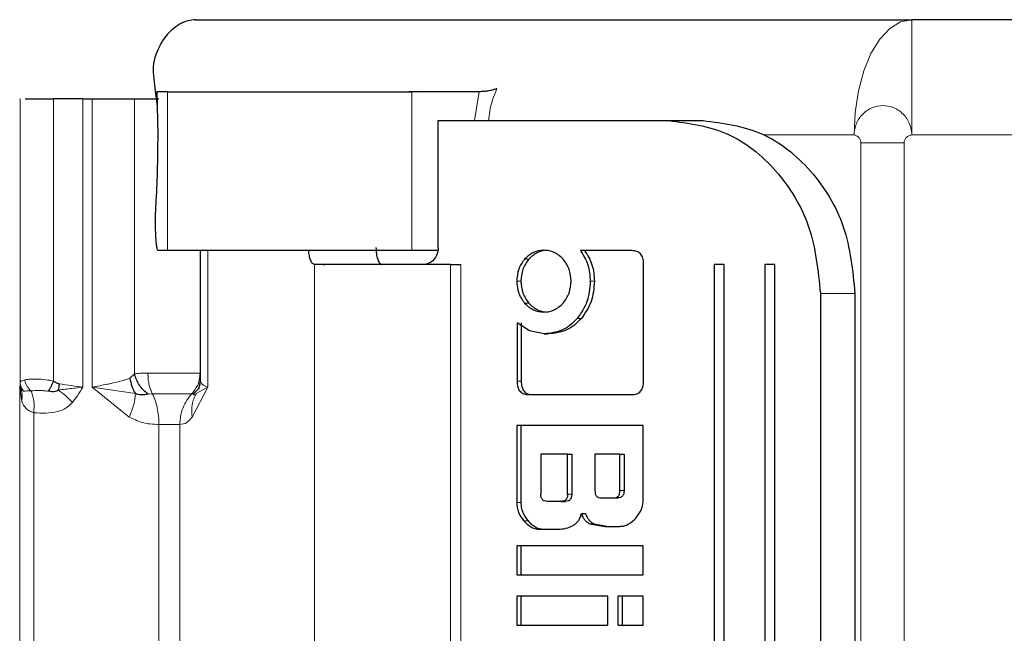
# Model space of a CAD drawing. Units: millimetres. Extents: x 0 to 210, y 0 to 297.
# Drawn here: x 51 to 53, y 137 to 138 of the extents above; entities that cross this region are included whole.
import ezdxf

# ---------------------------------------------------------------- set-up
doc = ezdxf.new("R2010")
doc.units = ezdxf.units.MM

msp = doc.modelspace()

# ---------------------------------------------------------------- linework, layer by layer
at = {"color": 7, "linetype": 'Continuous', "lineweight": 25}
for p, q in [((51.64367, 137.84407), (52.88515, 137.84407)), ((53.2988, 137.84407), (52.88515, 137.84407)), ((51.59504, 137.81907), (51.5866, 137.80848)), ((51.57309, 137.725), (51.5773, 137.69424)), ((51.57643, 137.71907), (51.5773, 137.69424)), ((51.59476, 137.71907), (51.57643, 137.71907)), ((52.02625, 137.71938), (52.01348, 137.71907)), ((52.13527, 137.71907), (52.01849, 137.71907)), ((51.33874, 137.70657), (51.3395, 137.70657)), ((51.44814, 137.70657), (51.46418, 137.70657)), ((51.5773, 137.69424), (51.57798, 137.64407)), ((52.06436, 137.44907), (52.06436, 137.66907)), ((52.06436, 137.66907), (52.0824, 137.66907)), ((52.0824, 137.66907), (52.08329, 137.66907)), ((52.08329, 137.66907), (52.10346, 137.66907)), ((52.10346, 137.66907), (52.46355, 137.66907)), ((52.46355, 137.66907), (52.52353, 137.66907)), ((51.57798, 137.44407), (51.59476, 137.44407)), ((51.65147, 137.44407), (51.65147, 137.21856)), ((52.01849, 137.44407), (52.06349, 137.44407)), ((52.39973, 137.44345), (52.31077, 137.44345)), ((51.85111, 137.41911), (51.84979, 137.41911)), ((51.85986, 137.41911), (51.84979, 137.41911)), ((51.86403, 137.41911), (51.86707, 137.41911)), ((52.42022, 137.21693), (52.42022, 137.42034)), ((52.56006, 137.41907), (52.54251, 137.41907)), ((52.54251, 137.41907), (52.54251, 136.21907)), ((52.56006, 136.21907), (52.56006, 137.41907)), ((52.64779, 137.41907), (52.63024, 137.41907)), ((52.63024, 137.41907), (52.63024, 136.21907)), ((52.64779, 136.21907), (52.64779, 137.41907)), ((52.72675, 137.36907), (52.72675, 136.26907)), ((52.78673, 137.36907), (52.78673, 136.26907)), ((52.22234, 137.3043), (52.20089, 137.31833)), ((52.20089, 137.31833), (52.20089, 137.21693)), ((52.20809, 137.31833), (52.20809, 137.21693)), ((52.2478, 137.29885), (52.22234, 137.3043)), ((52.2478, 137.29885), (52.25499, 137.29885)), ((51.52991, 137.22212), (51.53788, 137.22934)), ((51.65147, 137.21824), (51.64855, 137.20231)), ((51.34149, 137.20201), (51.33884, 137.20657)), ((52.2217, 137.19345), (52.39963, 137.19345)), ((52.41968, 137.13986), (52.20035, 137.13986)), ((52.20035, 137.13986), (52.20035, 137.00614)), ((52.20755, 137.13986), (52.20755, 137.00614)), ((52.41968, 137.01117), (52.41968, 137.13986)), ((52.24208, 137.09045), (52.24208, 137.02064)), ((52.28845, 137.09045), (52.24208, 137.09045)), ((52.28845, 137.02064), (52.28845, 137.09045)), ((52.28845, 137.09045), (52.29565, 137.09045)), ((52.29565, 137.09045), (52.29565, 137.02064)), ((52.37924, 137.09045), (52.3359, 137.09045)), ((52.3359, 137.09045), (52.3359, 137.02691)), ((52.37924, 137.02691), (52.37924, 137.09045)), ((52.37924, 137.09045), (52.38644, 137.09045)), ((52.38644, 137.09045), (52.38644, 137.02691)), ((52.34689, 137.01437), (52.36835, 137.01437)), ((52.36835, 137.01437), (52.37555, 137.01437)), ((52.27756, 137.00822), (52.25297, 137.00822)), ((52.27756, 137.00822), (52.28476, 137.00822)), ((52.3126, 136.98721), (52.3198, 136.98721)), ((52.24089, 136.95992), (52.27206, 136.95992)), ((52.32737, 136.96949), (52.35283, 136.96496)), ((52.33457, 136.96949), (52.36002, 136.96496)), ((52.35283, 136.96496), (52.37914, 136.96496)), ((52.41968, 136.93091), (52.20035, 136.93091)), ((52.20035, 136.93091), (52.20035, 136.88101)), ((52.20755, 136.93091), (52.20755, 136.88101)), ((52.41968, 136.88101), (52.41968, 136.93091)), ((52.20035, 136.88101), (52.41968, 136.88101)), ((52.35822, 136.84365), (52.20035, 136.84365)), ((52.20035, 136.84365), (52.20035, 136.79375)), ((52.20755, 136.84365), (52.20755, 136.79375)), ((52.35822, 136.79375), (52.35822, 136.84365)), ((52.41968, 136.84365), (52.37579, 136.84365)), ((52.37579, 136.84365), (52.37579, 136.79375)), ((52.38299, 136.84365), (52.38299, 136.79375)), ((52.41968, 136.79375), (52.41968, 136.84365)), ((52.20035, 136.79375), (52.35822, 136.79375)), ((52.37579, 136.79375), (52.41968, 136.79375))]:
    msp.add_line(p, q, dxfattribs=at)
at = {"color": 8, "linetype": 'Continuous', "lineweight": 18}
for p, q in [((52.88515, 137.84407), (52.88515, 137.64407)), ((51.59476, 137.44407), (51.59476, 137.71907)), ((52.01849, 137.71907), (52.01849, 137.44407)), ((52.1272, 137.66907), (52.13527, 137.71907)), ((51.3395, 137.70657), (51.3395, 137.21414)), ((51.39753, 137.70657), (51.39753, 137.21708)), ((51.44814, 137.20657), (51.44814, 137.70657)), ((51.46418, 137.70657), (51.46418, 137.20657)), ((51.53788, 137.22934), (51.53788, 137.70657)), ((52.62737, 137.64406), (52.78515, 137.64407)), ((52.88515, 137.64407), (53.21997, 137.64407)), ((52.79675, 137.63067), (52.79675, 136.00746)), ((52.87175, 137.63067), (52.79675, 137.63067)), ((52.87175, 137.63067), (52.87175, 136.00746)), ((51.66466, 137.20657), (51.66466, 137.44407)), ((51.84979, 137.41911), (51.84979, 136.21902)), ((52.08551, 136.21907), (52.08551, 137.41907)), ((52.10346, 137.41907), (52.10346, 136.21907)), ((52.21404, 137.42846), (52.22124, 137.42846)), ((52.20035, 137.39035), (52.20755, 137.39035)), ((52.32782, 137.39011), (52.33502, 137.39011)), ((52.78673, 137.36907), (52.72675, 137.36907)), ((52.21404, 137.35237), (52.22124, 137.35237)), ((52.30516, 137.3257), (52.31236, 137.3257)), ((51.3395, 137.21414), (51.33939, 137.21178)), ((52.20089, 137.21693), (52.20809, 137.21693)), ((51.33939, 137.21178), (51.33884, 137.20657)), ((51.33884, 136.43156), (51.33884, 137.20657)), ((51.33884, 137.20657), (51.34229, 137.18237)), ((51.46418, 137.20657), (51.52862, 137.15469)), ((51.53921, 137.19518), (51.46418, 137.20657)), ((51.63783, 137.15469), (51.66466, 137.20657)), ((51.66466, 137.20657), (51.64476, 137.19518)), ((51.56861, 137.19517), (51.56129, 137.19446)), ((51.63966, 137.19446), (51.63739, 137.19517)), ((51.36314, 136.47603), (51.36314, 137.1621)), ((51.58018, 136.49652), (51.58018, 137.14161)), ((51.58018, 137.14161), (51.61637, 137.14161)), ((51.61637, 136.49652), (51.61637, 137.14161)), ((52.38644, 137.02691), (52.37924, 137.02691)), ((52.28845, 137.02064), (52.29565, 137.02064)), ((52.20035, 137.00614), (52.20755, 137.00614)), ((52.21286, 136.9743), (52.22006, 136.9743)), ((52.32737, 136.96949), (52.33457, 136.96949))]:
    msp.add_line(p, q, dxfattribs=at)
at = {"color": 8, "linetype": 'Continuous', "lineweight": 18, "flags": 128}
msp.add_lwpolyline([(52.88515, 137.84407), (52.86564, 137.84022), (52.84688, 137.82884), (52.82959, 137.81036), (52.81444, 137.78549), (52.802, 137.75518), (52.79276, 137.7206), (52.78707, 137.68308), (52.78515, 137.64407)], dxfattribs=at)
at = {"color": 7, "linetype": 'Continuous', "lineweight": 25}
for points, knots in [([(51.64367, 137.84407), (51.6352, 137.84297), (51.61825, 137.84079), (51.60278, 137.82631), (51.59504, 137.81907)], [0, 0, 0, 0, 0.4999992, 1, 1, 1, 1]), ([(51.5866, 137.80848), (51.57972, 137.79563), (51.56671, 137.77133), (51.57105, 137.73984), (51.57309, 137.725)], [0, 0, 0, 0, 0.52897042, 1, 1, 1, 1]), ([(52.16605, 137.72437), (52.16517, 137.72407), (52.16254, 137.72315), (52.15704, 137.72165), (52.14965, 137.72015), (52.14181, 137.71924), (52.13736, 137.71912), (52.13527, 137.71907)], [0, 0, 0, 0, 0.0909678, 0.2707585, 0.5338287, 0.7811288, 1, 1, 1, 1]), ([(51.34825, 137.70657), (51.34899, 137.70657), (51.35238, 137.70657), (51.36348, 137.70657), (51.37987, 137.70657), (51.39164, 137.70657), (51.39753, 137.70657)], [0, 0, 0, 0, 0.0852156, 0.3901437, 0.6950719, 1, 1, 1, 1]), ([(51.5609, 137.70657), (51.56492, 137.70657), (51.57095, 137.70657), (51.57768, 137.70657), (51.57992, 137.70657)], [0, 0, 0, 0, 0.6666667, 1, 1, 1, 1]), ([(52.46355, 137.66907), (52.49833, 137.66448), (52.56732, 137.65538), (52.65393, 137.58604), (52.71475, 137.48733), (52.72273, 137.4087), (52.72675, 137.36907)], [0, 0, 0, 0, 0.2521032, 0.5000036, 0.747992, 1, 1, 1, 1]), ([(52.52353, 137.66907), (52.55832, 137.66448), (52.6273, 137.65538), (52.71391, 137.58604), (52.77473, 137.48733), (52.78271, 137.4087), (52.78673, 137.36907)], [0, 0, 0, 0, 0.2521032, 0.5000036, 0.747992, 1, 1, 1, 1]), ([(51.84979, 137.41911), (51.84857, 137.41959), (51.84615, 137.42053), (51.84305, 137.4263), (51.84065, 137.43418), (51.84003, 137.44079), (51.83972, 137.44407)], [0, 0, 0, 0, 0.2528551, 0.5001544, 0.7521048, 1, 1, 1, 1]), ([(51.95632, 137.44907), (51.95647, 137.44521), (51.95677, 137.43753), (51.95915, 137.42788), (51.96249, 137.42087), (51.96519, 137.4197), (51.96655, 137.41911)], [0, 0, 0, 0, 0.2523513, 0.5022642, 0.7494084, 1, 1, 1, 1]), ([(52.24747, 137.44407), (52.24116, 137.44343), (52.2286, 137.44216), (52.21888, 137.43301), (52.21404, 137.42846)], [0, 0, 0, 0, 0.5026294, 1, 1, 1, 1]), ([(52.25467, 137.44407), (52.24836, 137.44343), (52.23579, 137.44216), (52.22608, 137.43301), (52.22124, 137.42846)], [0, 0, 0, 0, 0.5026294, 1, 1, 1, 1]), ([(52.28079, 137.42846), (52.27594, 137.43301), (52.26624, 137.44211), (52.25373, 137.44341), (52.24747, 137.44407)], [0, 0, 0, 0, 0.5001233, 1, 1, 1, 1]), ([(52.31077, 137.44345), (52.31578, 137.43555), (52.32588, 137.41961), (52.32717, 137.4), (52.32782, 137.39011)], [0, 0, 0, 0, 0.4958731, 1, 1, 1, 1]), ([(52.31797, 137.44345), (52.32298, 137.43555), (52.33308, 137.41961), (52.33437, 137.4), (52.33502, 137.39011)], [0, 0, 0, 0, 0.49587315, 1, 1, 1, 1]), ([(52.42022, 137.42034), (52.42002, 137.42379), (52.41974, 137.4287), (52.41742, 137.43444), (52.41513, 137.4378), (52.41216, 137.44039), (52.40709, 137.44297), (52.40276, 137.44325), (52.39973, 137.44345)], [0, 0, 0, 0, 0.2725456, 0.3892426, 0.4995137, 0.6098567, 0.7267573, 1, 1, 1, 1]), ([(52.21404, 137.42846), (52.21005, 137.42295), (52.20202, 137.41187), (52.20091, 137.39755), (52.20035, 137.39035)], [0, 0, 0, 0, 0.4973706, 1, 1, 1, 1]), ([(52.22124, 137.42846), (52.21725, 137.42295), (52.20922, 137.41187), (52.20811, 137.39755), (52.20755, 137.39035)], [0, 0, 0, 0, 0.4973706, 1, 1, 1, 1]), ([(52.2947, 137.39035), (52.29413, 137.39754), (52.29298, 137.4119), (52.28485, 137.42294), (52.28079, 137.42846)], [0, 0, 0, 0, 0.500869, 1, 1, 1, 1]), ([(52.20035, 137.39035), (52.20092, 137.38322), (52.20206, 137.36896), (52.21005, 137.3579), (52.21404, 137.35237)], [0, 0, 0, 0, 0.4998767, 1, 1, 1, 1]), ([(52.20755, 137.39035), (52.20812, 137.38322), (52.20926, 137.36896), (52.21725, 137.3579), (52.22124, 137.35237)], [0, 0, 0, 0, 0.49987674, 1, 1, 1, 1]), ([(52.28079, 137.35237), (52.28485, 137.35791), (52.29293, 137.36893), (52.29411, 137.38323), (52.2947, 137.39035)], [0, 0, 0, 0, 0.5018858, 1, 1, 1, 1]), ([(52.32782, 137.39011), (52.32686, 137.37799), (52.32495, 137.35393), (52.31173, 137.33507), (52.30516, 137.3257)], [0, 0, 0, 0, 0.503636, 1, 1, 1, 1]), ([(52.33502, 137.39011), (52.33406, 137.37799), (52.33215, 137.35393), (52.31892, 137.33507), (52.31236, 137.3257)], [0, 0, 0, 0, 0.503636, 1, 1, 1, 1]), ([(52.21404, 137.35237), (52.21888, 137.34775), (52.22857, 137.33848), (52.24116, 137.33717), (52.24747, 137.33652)], [0, 0, 0, 0, 0.499131, 1, 1, 1, 1]), ([(52.22124, 137.35237), (52.22608, 137.34775), (52.23577, 137.33848), (52.24836, 137.33717), (52.25467, 137.33652)], [0, 0, 0, 0, 0.49913105, 1, 1, 1, 1]), ([(52.24747, 137.33652), (52.25372, 137.33719), (52.26627, 137.33854), (52.27594, 137.34775), (52.28079, 137.35237)], [0, 0, 0, 0, 0.4981142, 1, 1, 1, 1]), ([(52.30516, 137.3257), (52.30129, 137.32162), (52.29364, 137.31355), (52.27472, 137.30185), (52.25867, 137.30006), (52.2478, 137.29885)], [0, 0, 0, 0, 0.2483847, 0.4911427, 1, 1, 1, 1]), ([(52.31236, 137.3257), (52.30849, 137.32162), (52.30084, 137.31355), (52.28192, 137.30185), (52.26586, 137.30006), (52.25499, 137.29885)], [0, 0, 0, 0, 0.2483847, 0.4911427, 1, 1, 1, 1]), ([(51.39753, 137.21708), (51.39676, 137.2154), (51.39521, 137.212), (51.39274, 137.20715), (51.3903, 137.20274), (51.38883, 137.20045), (51.38811, 137.19932)], [0, 0, 0, 0, 0.24738184, 0.50071762, 0.75368073, 1, 1, 1, 1]), ([(51.39753, 137.21708), (51.39973, 137.21572), (51.40281, 137.21381), (51.40622, 137.21254), (51.40719, 137.21218)], [0, 0, 0, 0, 0.7140452, 1, 1, 1, 1]), ([(51.52991, 137.22212), (51.53065, 137.21734), (51.53212, 137.20778), (51.53685, 137.19938), (51.53921, 137.19518)], [0, 0, 0, 0, 0.5000022, 1, 1, 1, 1]), ([(51.56129, 137.19446), (51.55849, 137.19671), (51.55281, 137.20128), (51.54595, 137.20995), (51.54062, 137.21944), (51.53879, 137.22607), (51.53788, 137.22934)], [0, 0, 0, 0, 0.2469771, 0.4999951, 0.7530157, 1, 1, 1, 1]), ([(52.20089, 137.21693), (52.20107, 137.21343), (52.20132, 137.20844), (52.20365, 137.2026), (52.20598, 137.19919), (52.20901, 137.19656), (52.21419, 137.19394), (52.2186, 137.19365), (52.2217, 137.19345)], [0, 0, 0, 0, 0.2718103, 0.3881124, 0.4980933, 0.6083566, 0.725458, 1, 1, 1, 1]), ([(52.20809, 137.21693), (52.20826, 137.21343), (52.20852, 137.20844), (52.21085, 137.2026), (52.21318, 137.19919), (52.21621, 137.19656), (52.22138, 137.19394), (52.2258, 137.19365), (52.2289, 137.19345)], [0, 0, 0, 0, 0.2718103, 0.3881124, 0.4980933, 0.6083566, 0.725458, 1, 1, 1, 1]), ([(52.39963, 137.19345), (52.40266, 137.19366), (52.40701, 137.19395), (52.41211, 137.19658), (52.41512, 137.1992), (52.41746, 137.2026), (52.41979, 137.20844), (52.42004, 137.21343), (52.42022, 137.21693)], [0, 0, 0, 0, 0.2709515, 0.3878888, 0.4989975, 0.6094536, 0.7263574, 1, 1, 1, 1]), ([(51.40568, 137.20144), (51.40559, 137.20126), (51.40548, 137.20104), (51.40494, 137.20035), (51.40313, 137.19969), (51.39787, 137.19762), (51.3924, 137.19857), (51.38811, 137.19931)], [0, 0, 0, 0, 0.0361507, 0.0414395, 0.1506826, 0.3334856, 1, 1, 1, 1]), ([(51.40719, 137.21218), (51.40694, 137.21032), (51.40644, 137.20661), (51.40593, 137.20317), (51.40568, 137.20144)], [0, 0, 0, 0, 0.5000336, 1, 1, 1, 1]), ([(51.56129, 137.19446), (51.55744, 137.19369), (51.55187, 137.19258), (51.5443, 137.19315), (51.54083, 137.19453), (51.53921, 137.19518)], [0, 0, 0, 0, 0.5448965, 0.7877546, 1, 1, 1, 1]), ([(52.3359, 137.02691), (52.33599, 137.02504), (52.33612, 137.02238), (52.33735, 137.01926), (52.33858, 137.01744), (52.34018, 137.01603), (52.34292, 137.01463), (52.34526, 137.01448), (52.34689, 137.01437)], [0, 0, 0, 0, 0.2731775, 0.3898789, 0.5000002, 0.6101215, 0.7268228, 1, 1, 1, 1]), ([(52.36835, 137.01437), (52.36998, 137.01448), (52.37229, 137.01463), (52.375, 137.01603), (52.37658, 137.01744), (52.3778, 137.01926), (52.37902, 137.02238), (52.37915, 137.02504), (52.37924, 137.02691)], [0, 0, 0, 0, 0.2718842, 0.3882078, 0.4981963, 0.6084518, 0.7255316, 1, 1, 1, 1]), ([(52.38644, 137.02691), (52.38635, 137.02504), (52.38622, 137.02238), (52.385, 137.01926), (52.38378, 137.01744), (52.3822, 137.01603), (52.37949, 137.01463), (52.37717, 137.01448), (52.37555, 137.01437)], [0, 0, 0, 0, 0.2744684, 0.3915482, 0.5018037, 0.6117922, 0.7281158, 1, 1, 1, 1]), ([(52.25297, 137.00822), (52.25135, 137.00833), (52.24904, 137.00848), (52.24633, 137.00987), (52.24474, 137.01126), (52.24353, 137.01307), (52.24231, 137.01615), (52.24217, 137.01879), (52.24208, 137.02064)], [0, 0, 0, 0, 0.2731774, 0.3898789, 0.5000002, 0.6101214, 0.7268228, 1, 1, 1, 1]), ([(52.28845, 137.02064), (52.28836, 137.01879), (52.28822, 137.01615), (52.287, 137.01307), (52.28579, 137.01126), (52.2842, 137.00987), (52.28149, 137.00848), (52.27918, 137.00833), (52.27756, 137.00822)], [0, 0, 0, 0, 0.2731772, 0.3898785, 0.4999998, 0.6101211, 0.7268225, 1, 1, 1, 1]), ([(52.29565, 137.02064), (52.29555, 137.01879), (52.29542, 137.01615), (52.2942, 137.01307), (52.29298, 137.01126), (52.2914, 137.00987), (52.28869, 137.00848), (52.28638, 137.00833), (52.28476, 137.00822)], [0, 0, 0, 0, 0.2731772, 0.3898785, 0.4999998, 0.6101211, 0.7268225, 1, 1, 1, 1]), ([(52.40707, 136.97934), (52.41063, 136.98412), (52.41585, 136.9911), (52.41922, 137.00259), (52.41953, 137.00831), (52.41968, 137.01117)], [0, 0, 0, 0, 0.5199818, 0.7600347, 1, 1, 1, 1]), ([(52.20035, 137.00614), (52.2005, 137.00326), (52.2008, 136.99751), (52.20413, 136.98603), (52.20932, 136.97906), (52.21286, 136.9743)], [0, 0, 0, 0, 0.2415696, 0.4821727, 1, 1, 1, 1]), ([(52.20755, 137.00614), (52.2077, 137.00326), (52.208, 136.99751), (52.21133, 136.98603), (52.21651, 136.97906), (52.22006, 136.9743)], [0, 0, 0, 0, 0.2415696, 0.4821727, 1, 1, 1, 1]), ([(52.21286, 136.9743), (52.21706, 136.97023), (52.2232, 136.96428), (52.23332, 136.96044), (52.23837, 136.9601), (52.24089, 136.95992)], [0, 0, 0, 0, 0.5190128, 0.7593131, 1, 1, 1, 1]), ([(52.22006, 136.9743), (52.22426, 136.97023), (52.2304, 136.96428), (52.24052, 136.96044), (52.24557, 136.9601), (52.24809, 136.95992)], [0, 0, 0, 0, 0.5190128, 0.7593131, 1, 1, 1, 1]), ([(52.29814, 136.96658), (52.29997, 136.96775), (52.3035, 136.97001), (52.30777, 136.97488), (52.31097, 136.98063), (52.31205, 136.98498), (52.3126, 136.98721)], [0, 0, 0, 0, 0.2606932, 0.5054856, 0.7474245, 1, 1, 1, 1]), ([(52.3126, 136.98721), (52.31332, 136.98512), (52.31469, 136.9811), (52.31807, 136.97599), (52.32229, 136.97194), (52.32566, 136.97031), (52.32737, 136.96949)], [0, 0, 0, 0, 0.2636957, 0.5091741, 0.7498726, 1, 1, 1, 1]), ([(52.3198, 136.98721), (52.32051, 136.98512), (52.32189, 136.9811), (52.32527, 136.97599), (52.32949, 136.97194), (52.33285, 136.97031), (52.33457, 136.96949)], [0, 0, 0, 0, 0.2636957, 0.5091741, 0.7498726, 1, 1, 1, 1]), ([(52.37914, 136.96496), (52.38165, 136.96514), (52.38667, 136.96549), (52.39675, 136.96933), (52.40287, 136.97527), (52.40707, 136.97934)], [0, 0, 0, 0, 0.2399655, 0.4800185, 1, 1, 1, 1]), ([(52.27206, 136.95992), (52.27668, 136.96017), (52.28572, 136.96067), (52.29406, 136.96464), (52.29814, 136.96658)], [0, 0, 0, 0, 0.5111212, 1, 1, 1, 1])]:
    msp.add_open_spline(points, degree=3, knots=knots, dxfattribs=at)
for points in [[(51.59476, 137.71907), (51.59858, 137.71907), (51.6062, 137.71907), (51.63978, 137.71907), (51.68716, 137.71907), (51.74683, 137.71907), (51.8145, 137.71907), (51.88557, 137.71907), (51.95624, 137.71907), (51.99774, 137.71907), (52.01849, 137.71907)], [(51.44814, 137.70657), (51.44013, 137.70657), (51.42412, 137.70657), (51.4064, 137.70657), (51.39753, 137.70657)], [(51.46418, 137.70657), (51.4791, 137.70657), (51.50894, 137.70657), (51.52823, 137.70657), (51.53788, 137.70657)], [(51.53788, 137.70657), (51.54089, 137.70657), (51.54692, 137.70657), (51.55624, 137.70657), (51.5609, 137.70657)], [(51.57798, 137.64407), (51.57782, 137.62244), (51.57751, 137.5792), (51.5755, 137.54244), (51.5745, 137.52407)], [(51.5745, 137.52407), (51.57428, 137.52015), (51.57385, 137.51233), (51.57359, 137.49859), (51.57364, 137.48466), (51.57403, 137.47142), (51.57472, 137.45989), (51.57566, 137.45103), (51.57678, 137.44518), (51.57758, 137.44444), (51.57798, 137.44407)], [(51.59476, 137.44407), (51.60075, 137.44407), (51.61272, 137.44407), (51.67009, 137.44407), (51.74863, 137.44407), (51.8115, 137.44407), (51.84293, 137.44407)], [(51.84293, 137.44407), (51.87402, 137.44407), (51.93618, 137.44407), (51.99106, 137.44407), (52.01849, 137.44407)], [(52.06436, 137.44907), (52.06397, 137.44513), (52.06318, 137.43727), (52.05709, 137.42736), (52.04839, 137.42042), (52.04149, 137.41952), (52.03804, 137.41907)], [(52.08551, 137.41907), (52.06169, 137.41907), (52.01406, 137.41908), (51.94423, 137.41909), (51.88491, 137.4191), (51.86238, 137.41911), (51.85111, 137.41911)], [(52.08551, 137.41907), (52.08703, 137.41907), (52.09007, 137.41907), (52.09472, 137.41907), (52.09927, 137.41907), (52.10206, 137.41907), (52.10346, 137.41907)]]:
    msp.add_open_spline(points, degree=3, dxfattribs=at)
at = {"color": 8, "linetype": 'Continuous', "lineweight": 18}
for points, knots in [([(52.16605, 137.72437), (52.16084, 137.71145), (52.15368, 137.69368), (52.15223, 137.67434), (52.15184, 137.66907)], [0, 0, 0, 0, 0.7276394, 1, 1, 1, 1]), ([(52.78515, 137.64407), (52.78515, 137.64407), (52.78515, 137.6441), (52.78515, 137.64423), (52.78516, 137.64467), (52.78521, 137.64635), (52.78571, 137.6529), (52.78894, 137.66555), (52.79762, 137.67869), (52.80836, 137.68743), (52.82005, 137.69329), (52.83509, 137.69602), (52.85013, 137.69329), (52.86184, 137.68743), (52.8726, 137.67869), (52.88131, 137.66555), (52.88457, 137.6529), (52.88508, 137.64635), (52.88514, 137.64467), (52.88515, 137.64423), (52.88515, 137.64412), (52.88515, 137.64408), (52.88515, 137.64407), (52.88515, 137.64407)], [0, 0, 0, 0, 0.0000756, 0.0006625, 0.0022856, 0.0084123, 0.0321676, 0.1251503, 0.2498424, 0.3222266, 0.3880835, 0.5000001, 0.6119212, 0.677777, 0.7501577, 0.8748498, 0.9678414, 0.9915945, 0.9977184, 0.9993396, 0.9997899, 0.999925, 1, 1, 1, 1]), ([(52.78515, 137.64407), (52.78587, 137.64398), (52.78733, 137.64381), (52.79014, 137.64255), (52.79328, 137.63999), (52.79554, 137.6364), (52.79659, 137.63316), (52.7967, 137.63148), (52.79675, 137.63067)], [0, 0, 0, 0, 0.1206097, 0.2467729, 0.5020726, 0.7555992, 0.8817871, 1, 1, 1, 1]), ([(52.87175, 137.63067), (52.87181, 137.63149), (52.87193, 137.63317), (52.87316, 137.6364), (52.87576, 137.63999), (52.87939, 137.64256), (52.88264, 137.64381), (52.88433, 137.64398), (52.88515, 137.64407)], [0, 0, 0, 0, 0.1195376, 0.2444669, 0.4979912, 0.7532886, 0.8807363, 1, 1, 1, 1]), ([(51.56094, 137.23088), (51.5562, 137.23082), (51.54685, 137.23071), (51.54084, 137.22979), (51.53788, 137.22934)], [0, 0, 0, 0, 0.5078324, 1, 1, 1, 1]), ([(51.56861, 137.19517), (51.56668, 137.19972), (51.5636, 137.20698), (51.56134, 137.21966), (51.56108, 137.22702), (51.56094, 137.23088)], [0, 0, 0, 0, 0.4434812, 0.7078428, 1, 1, 1, 1]), ([(51.63739, 137.19517), (51.64092, 137.19973), (51.64655, 137.20699), (51.65066, 137.21968), (51.65113, 137.22703), (51.65138, 137.23088)], [0, 0, 0, 0, 0.4442051, 0.7083864, 1, 1, 1, 1]), ([(51.34754, 137.2192), (51.34515, 137.21853), (51.34064, 137.21727), (51.33986, 137.21514), (51.3395, 137.21414)], [0, 0, 0, 0, 0.5308434, 1, 1, 1, 1]), ([(51.34558, 137.19975), (51.34385, 137.20191), (51.34039, 137.20624), (51.33979, 137.21151), (51.3395, 137.21414)], [0, 0, 0, 0, 0.5001565, 1, 1, 1, 1]), ([(51.34754, 137.2192), (51.35046, 137.21969), (51.35642, 137.22068), (51.36933, 137.22061), (51.38361, 137.21973), (51.39306, 137.21793), (51.39753, 137.21708)], [0, 0, 0, 0, 0.24670691, 0.50347489, 0.76525764, 1, 1, 1, 1]), ([(51.35816, 137.20017), (51.35683, 137.20138), (51.35414, 137.20382), (51.35097, 137.20854), (51.3486, 137.21375), (51.34789, 137.2174), (51.34754, 137.2192)], [0, 0, 0, 0, 0.2467812, 0.4999903, 0.7532044, 1, 1, 1, 1]), ([(51.46418, 137.20657), (51.47326, 137.20822), (51.48493, 137.21036), (51.49648, 137.21274), (51.511, 137.21585), (51.52091, 137.21914), (51.52991, 137.22212)], [0, 0, 0, 0, 0.35143415, 0.45202197, 0.50241103, 1, 1, 1, 1]), ([(51.65265, 137.21931), (51.65236, 137.21744), (51.65162, 137.21259), (51.65969, 137.20886), (51.66466, 137.20657)], [0, 0, 0, 0, 0.3855214, 1, 1, 1, 1]), ([(51.34149, 137.20201), (51.34079, 137.20388), (51.33961, 137.20704), (51.33945, 137.2104), (51.33939, 137.21178)], [0, 0, 0, 0, 0.59030835, 1, 1, 1, 1]), ([(51.34149, 137.20201), (51.3423, 137.19894), (51.34395, 137.19269), (51.34285, 137.18584), (51.34229, 137.18237)], [0, 0, 0, 0, 0.4923273, 1, 1, 1, 1]), ([(51.34558, 137.19975), (51.3447, 137.19982), (51.34318, 137.19994), (51.34198, 137.2014), (51.34149, 137.20201)], [0, 0, 0, 0, 0.58433592, 1, 1, 1, 1]), ([(51.35816, 137.20017), (51.35563, 137.20003), (51.35048, 137.19974), (51.34724, 137.19975), (51.34558, 137.19975)], [0, 0, 0, 0, 0.4901162, 1, 1, 1, 1]), ([(51.38811, 137.19932), (51.38542, 137.19968), (51.37992, 137.20041), (51.36926, 137.20088), (51.36259, 137.20045), (51.35816, 137.20017)], [0, 0, 0, 0, 0.2419984, 0.4949828, 1, 1, 1, 1]), ([(51.35816, 137.20017), (51.35923, 137.19771), (51.3614, 137.19273), (51.36324, 137.18327), (51.36399, 137.17292), (51.36342, 137.16568), (51.36313, 137.1621)], [0, 0, 0, 0, 0.2468992, 0.4998875, 0.7529341, 1, 1, 1, 1]), ([(51.44814, 137.20657), (51.44189, 137.20583), (51.42851, 137.20427), (51.41362, 137.20243), (51.40568, 137.20144)], [0, 0, 0, 0, 0.4672973, 1, 1, 1, 1]), ([(51.43003, 137.17987), (51.42632, 137.18383), (51.41898, 137.19165), (51.41008, 137.19821), (51.40568, 137.20144)], [0, 0, 0, 0, 0.5059074, 1, 1, 1, 1]), ([(51.40719, 137.21218), (51.41438, 137.2111), (51.42875, 137.20895), (51.44167, 137.20736), (51.44814, 137.20657)], [0, 0, 0, 0, 0.4996118, 1, 1, 1, 1]), ([(51.43003, 137.17987), (51.43301, 137.18373), (51.43953, 137.19217), (51.44511, 137.2015), (51.44814, 137.20657)], [0, 0, 0, 0, 0.4564376, 1, 1, 1, 1]), ([(51.63966, 137.19446), (51.64202, 137.19673), (51.64679, 137.20132), (51.65066, 137.20718), (51.65163, 137.21064), (51.6517, 137.21092)], [0, 0, 0, 0, 0.4728564, 0.9572818, 1, 1, 1, 1]), ([(51.34229, 137.18237), (51.34432, 137.17763), (51.34733, 137.17064), (51.35544, 137.16491), (51.36054, 137.16305), (51.36314, 137.1621)], [0, 0, 0, 0, 0.5072092, 0.7493388, 1, 1, 1, 1]), ([(51.36314, 137.1621), (51.37719, 137.16135), (51.39637, 137.16033), (51.41912, 137.16929), (51.42654, 137.17649), (51.43003, 137.17987)], [0, 0, 0, 0, 0.5922774, 0.8081961, 1, 1, 1, 1]), ([(51.53921, 137.19518), (51.5387, 137.18905), (51.53767, 137.17671), (51.53165, 137.16206), (51.52862, 137.15469)], [0, 0, 0, 0, 0.496999, 1, 1, 1, 1]), ([(51.64476, 137.19518), (51.64171, 137.18901), (51.6356, 137.17667), (51.63709, 137.16202), (51.63783, 137.15469)], [0, 0, 0, 0, 0.5000014, 1, 1, 1, 1]), ([(51.64476, 137.19518), (51.6439, 137.19425), (51.64161, 137.19177), (51.64041, 137.19342), (51.63966, 137.19446)], [0, 0, 0, 0, 0.3737039, 1, 1, 1, 1]), ([(51.52862, 137.15469), (51.53581, 137.15111), (51.55223, 137.14292), (51.57012, 137.14208), (51.58018, 137.14161)], [0, 0, 0, 0, 0.4379339, 1, 1, 1, 1]), ([(51.61637, 137.14161), (51.62055, 137.14208), (51.62799, 137.14291), (51.63483, 137.15109), (51.63783, 137.15469)], [0, 0, 0, 0, 0.5603746, 1, 1, 1, 1])]:
    msp.add_open_spline(points, degree=3, knots=knots, dxfattribs=at)
for points in [[(51.65138, 137.23088), (51.64949, 137.23088), (51.6457, 137.23088), (51.63679, 137.23088), (51.626, 137.23088), (51.61361, 137.23088), (51.60024, 137.23088), (51.58656, 137.23088), (51.57308, 137.23088), (51.56499, 137.23088), (51.56094, 137.23088)], [(51.56861, 137.19517), (51.57034, 137.19149), (51.57378, 137.18412), (51.57737, 137.17083), (51.57974, 137.15653), (51.58003, 137.14659), (51.58018, 137.14161)], [(51.63739, 137.19517), (51.63595, 137.19517), (51.63308, 137.19517), (51.6263, 137.19517), (51.6181, 137.19517), (51.60867, 137.19517), (51.5985, 137.19517), (51.5881, 137.19517), (51.57784, 137.19517), (51.57169, 137.19517), (51.56861, 137.19517)], [(51.63739, 137.19517), (51.63426, 137.19149), (51.628, 137.18412), (51.62147, 137.17083), (51.61717, 137.15653), (51.61664, 137.14659), (51.61637, 137.14161)]]:
    msp.add_open_spline(points, degree=3, dxfattribs=at)

doc.saveas('drawing.dxf')
